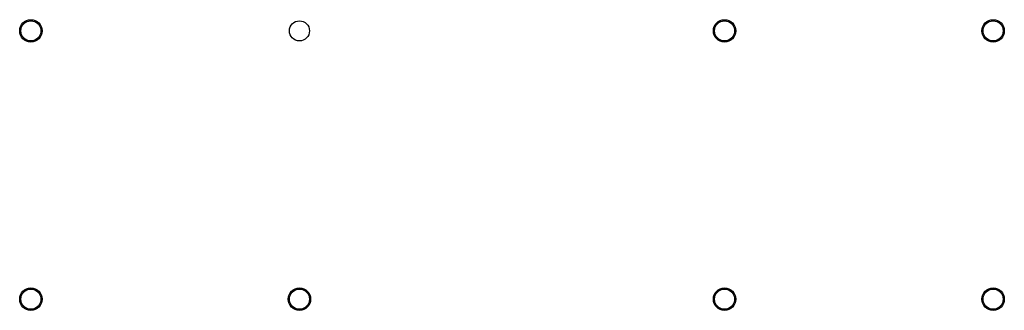
# Model space of a CAD drawing. Units: millimetres. Extents: x -1575 to 625, y -1122 to 728.
# Drawn here: x -1575 to 625, y -1122 to -472 of the extents above; entities that cross this region are included whole.
import ezdxf

# ---------------------------------------------------------------- set-up
doc = ezdxf.new("R2010")
doc.units = ezdxf.units.MM

msp = doc.modelspace()

# ---------------------------------------------------------------- linework, layer by layer
at = {"color": 51}
for centre, radius in [((-1550, -496.7, -1220.1), 25), ((-1550, -496.7, -1220.1), 25), ((-1550, -496.7, -1220.1), 22.5), ((-1550, -496.7, -1220.1), 22.5), ((-1550, -496.7, -1220.1), 22.5), ((-1550, -496.7, -1220.1), 22.5), ((-1550, -496.7, -1220.1), 22.5), ((-1550, -496.7, -1220.1), 22.5), ((-1550, -496.7, -1220.1), 22.5), ((-1550, -496.7, -1220.1), 22.5), ((-1550, -496.7, -1220.1), 22.5), ((-1550, -496.7, -1220.1), 22.5), ((-1550, -496.7, -1220.1), 22.5), ((-1550, -496.7, -1220.1), 22.5), ((-1550, -496.7, -1220.1), 22.5), ((-1550, -496.7, -1220.1), 22.5), ((-1550, -496.7, -1220.1), 22.5), ((-1550, -496.7, -1220.1), 22.5), ((-1550, -496.7, -1220.1), 22.5), ((-1550, -496.7, -1220.1), 22.5), ((-1550, -496.7, -1220.1), 22.5), ((-1550, -496.7, -1220.1), 22.5), ((-1550, -496.7, -1220.1), 22.5), ((-1550, -496.7, -1220.1), 22.5), ((-1550, -496.7, -1220.1), 22.5), ((-1550, -496.7, -1220.1), 22.5), ((-1550, -496.7, -1220.1), 22.5), ((-1550, -496.7, -1220.1), 22.5), ((-1550, -496.7, -1220.1), 22.5), ((-1550, -496.7, -1220.1), 22.5), ((-1550, -496.7, -1220.1), 22.5), ((-1550, -496.7, -1220.1), 22.5), ((-1550, -496.7, -1220.1), 22.5), ((-1550, -496.7, -1220.1), 22.5), ((-1550, -496.7, -1220.1), 22.5), ((-1550, -496.7, -1220.1), 22.5), ((-1550, -496.7, -1220.1), 22.5), ((-1550, -496.7, -1220.1), 22.5), ((-1550, -496.7, -1220.1), 22.5), ((-1550, -496.7, -1220.1), 22.5), ((-1550, -496.7, -1220.1), 22.5), ((-1550, -496.7, -1220.1), 22.5), ((-1550, -496.7, -1220.1), 22.5), ((-1550, -496.7, -1220.1), 22.5), ((-1550, -496.7, -1220.1), 22.5), ((-1550, -496.7, -1220.1), 22.5), ((-1550, -496.7, -1220.1), 22.5), ((-1550, -496.7, -1220.1), 22.5), ((-1550, -496.7, -1220.1), 22.5), ((-950, -496.7, -1220.1), 22.5), ((-950, -496.7, -1220.1), 22.5), ((-950, -496.7, -1220.1), 22.5), ((-950, -496.7, -1220.1), 22.5), ((0, -496.7, -1220.1), 25), ((0, -496.7, -1220.1), 22.5), ((0, -496.7, -1220.1), 22.5), ((0, -496.7, -1220.1), 22.5), ((0, -496.7, -1220.1), 22.5), ((0, -496.7, -1220.1), 22.5), ((0, -496.7, -1220.1), 22.5), ((0, -496.7, -1220.1), 22.5), ((0, -496.7, -1220.1), 22.5), ((0, -496.7, -1220.1), 22.5), ((0, -496.7, -1220.1), 22.5), ((0, -496.7, -1220.1), 22.5), ((0, -496.7, -1220.1), 22.5), ((0, -496.7, -1220.1), 22.5), ((0, -496.7, -1220.1), 22.5), ((0, -496.7, -1220.1), 22.5), ((0, -496.7, -1220.1), 22.5), ((0, -496.7, -1220.1), 22.5), ((0, -496.7, -1220.1), 22.5), ((0, -496.7, -1220.1), 22.5), ((0, -496.7, -1220.1), 22.5), ((0, -496.7, -1220.1), 22.5), ((0, -496.7, -1220.1), 22.5), ((0, -496.7, -1220.1), 22.5), ((0, -496.7, -1220.1), 22.5), ((600, -496.7, -1220.1), 25), ((600, -496.7, -1220.1), 22.5), ((600, -496.7, -1220.1), 22.5), ((600, -496.7, -1220.1), 22.5), ((600, -496.7, -1220.1), 22.5), ((-1550, -1096.7, -1220.1), 25), ((-1550, -1096.7, -1220.1), 22.5), ((-1550, -1096.7, -1220.1), 22.5), ((-1550, -1096.7, -1220.1), 22.5), ((-1550, -1096.7, -1220.1), 22.5), ((-1550, -1096.7, -1220.1), 22.5), ((-1550, -1096.7, -1220.1), 22.5), ((-1550, -1096.7, -1220.1), 22.5), ((-1550, -1096.7, -1220.1), 22.5), ((-1550, -1096.7, -1220.1), 22.5), ((-1550, -1096.7, -1220.1), 22.5), ((-1550, -1096.7, -1220.1), 22.5), ((-1550, -1096.7, -1220.1), 22.5), ((-1550, -1096.7, -1220.1), 22.5), ((-1550, -1096.7, -1220.1), 22.5), ((-1550, -1096.7, -1220.1), 22.5), ((-1550, -1096.7, -1220.1), 22.5), ((-1550, -1096.7, -1220.1), 22.5), ((-1550, -1096.7, -1220.1), 22.5), ((-1550, -1096.7, -1220.1), 22.5), ((-1550, -1096.7, -1220.1), 22.5), ((-1550, -1096.7, -1220.1), 22.5), ((-950, -1096.7, -1220.1), 25), ((-950, -1096.7, -1220.1), 22.5), ((-950, -1096.7, -1220.1), 22.5), ((-950, -1096.7, -1220.1), 22.5), ((-950, -1096.7, -1220.1), 22.5), ((-950, -1096.7, -1220.1), 22.5), ((-950, -1096.7, -1220.1), 22.5), ((0, -1096.7, -1220.1), 25), ((0, -1096.7, -1220.1), 22.5), ((0, -1096.7, -1220.1), 22.5), ((0, -1096.7, -1220.1), 22.5), ((0, -1096.7, -1220.1), 22.5), ((0, -1096.7, -1220.1), 22.5), ((0, -1096.7, -1220.1), 22.5), ((0, -1096.7, -1220.1), 22.5), ((0, -1096.7, -1220.1), 22.5), ((0, -1096.7, -1220.1), 22.5), ((0, -1096.7, -1220.1), 22.5), ((0, -1096.7, -1220.1), 22.5), ((0, -1096.7, -1220.1), 22.5), ((0, -1096.7, -1220.1), 22.5), ((0, -1096.7, -1220.1), 22.5), ((0, -1096.7, -1220.1), 22.5), ((0, -1096.7, -1220.1), 22.5), ((0, -1096.7, -1220.1), 22.5), ((0, -1096.7, -1220.1), 22.5), ((600, -1096.7, -1220.1), 25), ((600, -1096.7, -1220.1), 22.5), ((600, -1096.7, -1220.1), 22.5), ((600, -1096.7, -1220.1), 22.5), ((600, -1096.7, -1220.1), 22.5), ((600, -1096.7, -1220.1), 22.5)]:
    msp.add_circle(centre, radius, dxfattribs=at)

doc.saveas('drawing.dxf')
